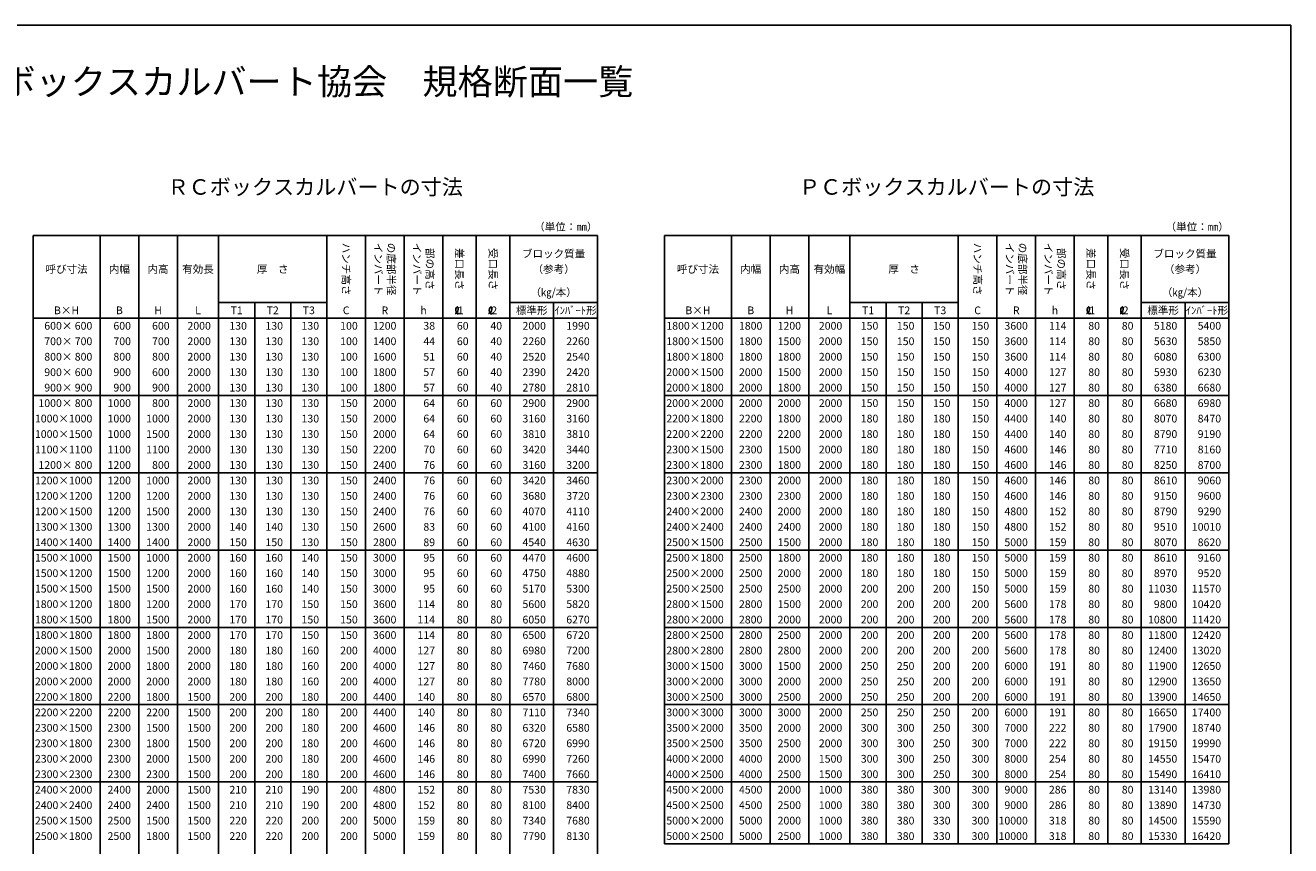
# Model space of a CAD drawing. Units: millimetres. Extents: x 14 to 406, y 10 to 287.
# Drawn here: x 160 to 406, y 128 to 287 of the extents above; entities that cross this region are included whole.
import ezdxf
from ezdxf.enums import TextEntityAlignment as Align

# ---------------------------------------------------------------- set-up
doc = ezdxf.new("R2010")
doc.units = ezdxf.units.MM
doc.header["$LTSCALE"] = 10
doc.layers.add('文字', color=7, linetype='Continuous')
doc.layers.add('枠', color=7, linetype='Continuous')
doc.styles.add('tate', font='txt')

msp = doc.modelspace()

# ---------------------------------------------------------------- linework, layer by layer
at = {"layer": '文字'}
for p, q in [((243.89, 231.06), (243.98, 231.11)), ((250.39, 231.06), (250.48, 231.11)), ((366.39, 231.06), (366.48, 231.11)), ((372.89, 231.06), (372.98, 231.11))]:
    msp.add_line(p, q, dxfattribs=at)
for centre, radius, start, end in [((243.37, 232.17), 1.23, 299.6827, 318.4652), ((245.14, 231.76), 1.12, 168.5302, 198.0411), ((244.7, 231.87), 0.664, 135.7548, 169.8494), ((244.98, 231.71), 0.95, 198.0411, 218.2381), ((244.32, 232.23), 0.141, 14.6585, 131.4152), ((244.42, 231.27), 0.24, 218.2381, 269.8633), ((243.69, 231.89), 0.797, 318.4652, 355.8896), ((244.42, 231.19), 0.16, 269.8633, 318.9015), ((243.56, 231.97), 0.941, 351.4199, 17.9243), ((244.04, 231.52), 0.665, 318.9015, 331.8635), ((249.87, 232.17), 1.23, 299.6827, 318.4652), ((251.64, 231.76), 1.12, 168.5302, 198.0411), ((251.2, 231.87), 0.664, 135.7548, 169.8494), ((251.48, 231.71), 0.95, 198.0411, 218.2381), ((250.82, 232.23), 0.141, 14.6585, 131.4152), ((250.92, 231.27), 0.24, 218.2381, 269.8633), ((250.19, 231.89), 0.797, 318.4652, 355.8896), ((250.92, 231.19), 0.16, 269.8633, 318.9015), ((250.06, 231.97), 0.941, 351.4199, 17.9243), ((250.54, 231.52), 0.665, 318.9015, 331.8635), ((365.87, 232.17), 1.23, 299.6827, 318.4652), ((367.64, 231.76), 1.12, 168.5302, 198.0411), ((367.2, 231.87), 0.664, 135.7548, 169.8494), ((367.48, 231.71), 0.95, 198.0411, 218.2381), ((366.82, 232.23), 0.141, 14.6585, 131.4152), ((366.92, 231.27), 0.24, 218.2381, 269.8633), ((366.19, 231.89), 0.797, 318.4652, 355.8896), ((366.92, 231.19), 0.16, 269.8633, 318.9015), ((366.06, 231.97), 0.941, 351.4199, 17.9243), ((366.54, 231.52), 0.665, 318.9015, 331.8635), ((372.37, 232.17), 1.23, 299.6827, 318.4652), ((374.14, 231.76), 1.12, 168.5302, 198.0411), ((373.7, 231.87), 0.664, 135.7548, 169.8494), ((373.98, 231.71), 0.95, 198.0411, 218.2381), ((373.32, 232.23), 0.141, 14.6585, 131.4152), ((373.42, 231.27), 0.24, 218.2381, 269.8633), ((372.69, 231.89), 0.797, 318.4652, 355.8896), ((373.42, 231.19), 0.16, 269.8633, 318.9015), ((372.56, 231.97), 0.941, 351.4199, 17.9243), ((373.04, 231.52), 0.665, 318.9015, 331.8635)]:
    msp.add_arc(centre, radius, start, end, dxfattribs=at)
at = {"layer": '枠'}
for p, q in [((406, 287), (14, 287)), ((406, 10), (406, 287)), ((162, 246.2), (271.5, 246.2)), ((162, 92.2), (162, 246.2)), ((175, 246.2), (175, 92.2)), ((182.5, 246.2), (182.5, 92.2)), ((190, 246.2), (190, 92.2)), ((198, 246.2), (198, 92.2)), ((219, 246.2), (219, 92.2)), ((226.5, 246.2), (226.5, 92.2)), ((234, 246.2), (234, 92.2)), ((241.5, 246.2), (241.5, 92.2)), ((248, 246.2), (248, 92.2)), ((254.5, 246.2), (254.5, 92.2)), ((271.5, 246.2), (271.5, 92.2)), ((284.5, 246.2), (394, 246.2)), ((284.5, 128.2), (284.5, 246.2)), ((297.5, 246.2), (297.5, 128.2)), ((305, 246.2), (305, 128.2)), ((312.5, 246.2), (312.5, 128.2)), ((320.5, 246.2), (320.5, 128.2)), ((341.5, 246.2), (341.5, 128.2)), ((349, 246.2), (349, 128.2)), ((356.5, 246.2), (356.5, 128.2)), ((364, 246.2), (364, 128.2)), ((370.5, 246.2), (370.5, 128.2)), ((377, 246.2), (377, 128.2)), ((394, 246.2), (394, 128.2)), ((198, 233.2), (219, 233.2)), ((198, 233.2), (219, 233.2)), ((205, 233.2), (205, 92.2)), ((212, 233.2), (212, 92.2)), ((254.5, 233.2), (271.5, 233.2)), ((254.5, 233.2), (271.5, 233.2)), ((263, 233.2), (263, 92.2)), ((320.5, 233.2), (341.5, 233.2)), ((320.5, 233.2), (341.5, 233.2)), ((327.5, 233.2), (327.5, 128.2)), ((334.5, 233.2), (334.5, 128.2)), ((377, 233.2), (394, 233.2)), ((377, 233.2), (394, 233.2)), ((385.5, 233.2), (385.5, 128.2)), ((162, 230.2), (271.5, 230.2)), ((284.5, 230.2), (394, 230.2)), ((162, 215.2), (271.5, 215.2)), ((284.5, 215.2), (394, 215.2)), ((162, 200.2), (271.5, 200.2)), ((284.5, 200.2), (394, 200.2)), ((162, 185.2), (271.5, 185.2)), ((284.5, 185.2), (394, 185.2)), ((162, 170.2), (271.5, 170.2)), ((284.5, 170.2), (394, 170.2)), ((162, 155.2), (271.5, 155.2)), ((284.5, 155.2), (394, 155.2)), ((162, 140.2), (271.5, 140.2)), ((284.5, 140.2), (394, 140.2)), ((284.5, 128.2), (394, 128.2))]:
    msp.add_line(p, q, dxfattribs=at)

# ---------------------------------------------------------------- texts
at = {"layer": '文字'}
for s, height, p in [('全国ボックスカルバート協会\u3000規格断面一覧', 5, (210.25, 272)), ('ＲＣボックスカルバートの寸法', 3, (216.75, 253.2)), ('ＰＣボックスカルバートの寸法', 3, (339.25, 253.2))]:
    msp.add_text(s, height=height, dxfattribs=at).set_placement(p, align=Align.BOTTOM_CENTER)
for p in [(271.5, 246.7), (394, 246.7)]:
    msp.add_text('（単位：㎜）', height=1.5, dxfattribs=at).set_placement(p, align=Align.BOTTOM_RIGHT)
at = {"layer": '文字', "style": 'tate'}
for s, p in [('ハンチ高さ', (222.75, 239.7)), ('インバート', (229, 239.7)), ('の底部半径', (231.5, 239.7)), ('インバート', (236.5, 239.7)), ('部の高さ', (239, 239.7)), ('差口長さ', (244.75, 239.7)), ('受口長さ', (251.25, 239.7)), ('ハンチ高さ', (345.25, 239.7)), ('インバート', (351.5, 239.7)), ('の底部半径', (354, 239.7)), ('インバート', (359, 239.7)), ('部の高さ', (361.5, 239.7)), ('差口長さ', (367.25, 239.7)), ('受口長さ', (373.75, 239.7))]:
    msp.add_text(s, height=1.5, rotation=270, dxfattribs=at).set_placement(p, align=Align.MIDDLE_CENTER)
at = {"layer": '文字'}
for s, p in [('ブロック質量', (263, 242.7)), ('ブロック質量', (385.5, 242.7)), ('呼び寸法', (168.5, 239.7)), ('内幅', (178.75, 239.7)), ('内高', (186.25, 239.7)), ('有効長', (194, 239.7)), ('（参考）', (263, 239.7)), ('呼び寸法', (291, 239.7)), ('内幅', (301.25, 239.7)), ('内高', (308.75, 239.7)), ('有効幅', (316.5, 239.7)), ('（参考）', (385.5, 239.7)), ('厚\u3000さ', (208.5, 239.7)), ('厚\u3000さ', (331, 239.7)), ('（㎏/本）', (263, 235.2)), ('（㎏/本）', (385.5, 235.2)), ('B×H', (168.5, 231.7)), ('B', (178.75, 231.7)), ('H', (186.25, 231.7)), ('L', (194, 231.7)), ('T1', (201.5, 231.7)), ('T2', (208.5, 231.7)), ('T3', (215.5, 231.7)), ('C', (222.75, 231.7)), ('R', (230.25, 231.7)), ('h', (237.75, 231.7)), (' 1', (244.75, 231.7)), (' 2', (251.25, 231.7)), ('標準形', (258.75, 231.7)), ('ｲﾝﾊﾞｰﾄ形', (267.25, 231.7)), ('B×H', (291, 231.7)), ('B', (301.25, 231.7)), ('H', (308.75, 231.7)), ('L', (316.5, 231.7)), ('T1', (324, 231.7)), ('T2', (331, 231.7)), ('T3', (338, 231.7)), ('C', (345.25, 231.7)), ('R', (352.75, 231.7)), ('h', (360.25, 231.7)), (' 1', (367.25, 231.7)), (' 2', (373.75, 231.7)), ('標準形', (381.25, 231.7)), ('ｲﾝﾊﾞｰﾄ形', (389.75, 231.7))]:
    msp.add_text(s, height=1.5, dxfattribs=at).set_placement(p, align=Align.MIDDLE_CENTER)
for s, p in [('600× 600', (173.5, 228.7)), ('600', (181, 228.7)), ('600', (188.5, 228.7)), ('2000', (196.5, 228.7)), ('130', (203.5, 228.7)), ('130', (210.5, 228.7)), ('130', (217.5, 228.7)), ('100', (225, 228.7)), ('1200', (232.5, 228.7)), ('38', (240, 228.7)), ('60', (246.5, 228.7)), ('40', (253, 228.7)), ('2000', (261.5, 228.7)), ('1990', (270, 228.7)), ('1800×1200', (296, 228.7)), ('1800', (303.5, 228.7)), ('1200', (311, 228.7)), ('2000', (319, 228.7)), ('150', (326, 228.7)), ('150', (333, 228.7)), ('150', (340, 228.7)), ('150', (347.5, 228.7)), ('3600', (355, 228.7)), ('114', (362.5, 228.7)), ('80', (369, 228.7)), ('80', (375.5, 228.7)), ('5180', (384, 228.7)), ('5400', (392.5, 228.7)), (' 700× 700', (173.5, 225.7)), ('700', (181, 225.7)), ('700', (188.5, 225.7)), ('2000', (196.5, 225.7)), ('130', (203.5, 225.7)), ('130', (210.5, 225.7)), ('130', (217.5, 225.7)), ('100', (225, 225.7)), ('1400', (232.5, 225.7)), ('44', (240, 225.7)), ('60', (246.5, 225.7)), ('40', (253, 225.7)), ('2260', (261.5, 225.7)), ('2260', (270, 225.7)), ('1800×1500', (296, 225.7)), ('1800', (303.5, 225.7)), ('1500', (311, 225.7)), ('2000', (319, 225.7)), ('150', (326, 225.7)), ('150', (333, 225.7)), ('150', (340, 225.7)), ('150', (347.5, 225.7)), ('3600', (355, 225.7)), ('114', (362.5, 225.7)), ('80', (369, 225.7)), ('80', (375.5, 225.7)), ('5630', (384, 225.7)), ('5850', (392.5, 225.7)), (' 800× 800', (173.5, 222.7)), ('800', (181, 222.7)), ('800', (188.5, 222.7)), ('2000', (196.5, 222.7)), ('130', (203.5, 222.7)), ('130', (210.5, 222.7)), ('130', (217.5, 222.7)), ('100', (225, 222.7)), ('1600', (232.5, 222.7)), ('51', (240, 222.7)), ('60', (246.5, 222.7)), ('40', (253, 222.7)), ('2520', (261.5, 222.7)), ('2540', (270, 222.7)), ('1800×1800', (296, 222.7)), ('1800', (303.5, 222.7)), ('1800', (311, 222.7)), ('2000', (319, 222.7)), ('150', (326, 222.7)), ('150', (333, 222.7)), ('150', (340, 222.7)), ('150', (347.5, 222.7)), ('3600', (355, 222.7)), ('114', (362.5, 222.7)), ('80', (369, 222.7)), ('80', (375.5, 222.7)), ('6080', (384, 222.7)), ('6300', (392.5, 222.7)), (' 900× 600', (173.5, 219.7)), ('900', (181, 219.7)), ('600', (188.5, 219.7)), ('2000', (196.5, 219.7)), ('130', (203.5, 219.7)), ('130', (210.5, 219.7)), ('130', (217.5, 219.7)), ('100', (225, 219.7)), ('1800', (232.5, 219.7)), ('57', (240, 219.7)), ('60', (246.5, 219.7)), ('40', (253, 219.7)), ('2390', (261.5, 219.7)), ('2420', (270, 219.7)), ('2000×1500', (296, 219.7)), ('2000', (303.5, 219.7)), ('1500', (311, 219.7)), ('2000', (319, 219.7)), ('150', (326, 219.7)), ('150', (333, 219.7)), ('150', (340, 219.7)), ('150', (347.5, 219.7)), ('4000', (355, 219.7)), ('127', (362.5, 219.7)), ('80', (369, 219.7)), ('80', (375.5, 219.7)), ('5930', (384, 219.7)), ('6230', (392.5, 219.7)), (' 900× 900', (173.5, 216.7)), ('900', (181, 216.7)), ('900', (188.5, 216.7)), ('2000', (196.5, 216.7)), ('130', (203.5, 216.7)), ('130', (210.5, 216.7)), ('130', (217.5, 216.7)), ('100', (225, 216.7)), ('1800', (232.5, 216.7)), ('57', (240, 216.7)), ('60', (246.5, 216.7)), ('40', (253, 216.7)), ('2780', (261.5, 216.7)), ('2810', (270, 216.7)), ('2000×1800', (296, 216.7)), ('2000', (303.5, 216.7)), ('1800', (311, 216.7)), ('2000', (319, 216.7)), ('150', (326, 216.7)), ('150', (333, 216.7)), ('150', (340, 216.7)), ('150', (347.5, 216.7)), ('4000', (355, 216.7)), ('127', (362.5, 216.7)), ('80', (369, 216.7)), ('80', (375.5, 216.7)), ('6380', (384, 216.7)), ('6680', (392.5, 216.7)), ('1000× 800', (173.5, 213.7)), ('1000', (181, 213.7)), ('800', (188.5, 213.7)), ('2000', (196.5, 213.7)), ('130', (203.5, 213.7)), ('130', (210.5, 213.7)), ('130', (217.5, 213.7)), ('150', (225, 213.7)), ('2000', (232.5, 213.7)), ('64', (240, 213.7)), ('60', (246.5, 213.7)), ('60', (253, 213.7)), ('2900', (261.5, 213.7)), ('2900', (270, 213.7)), ('2000×2000', (296, 213.7)), ('2000', (303.5, 213.7)), ('2000', (311, 213.7)), ('2000', (319, 213.7)), ('150', (326, 213.7)), ('150', (333, 213.7)), ('150', (340, 213.7)), ('150', (347.5, 213.7)), ('4000', (355, 213.7)), ('127', (362.5, 213.7)), ('80', (369, 213.7)), ('80', (375.5, 213.7)), ('6680', (384, 213.7)), ('6980', (392.5, 213.7)), ('1000×1000', (173.5, 210.7)), ('1000', (181, 210.7)), ('1000', (188.5, 210.7)), ('2000', (196.5, 210.7)), ('130', (203.5, 210.7)), ('130', (210.5, 210.7)), ('130', (217.5, 210.7)), ('150', (225, 210.7)), ('2000', (232.5, 210.7)), ('64', (240, 210.7)), ('60', (246.5, 210.7)), ('60', (253, 210.7)), ('3160', (261.5, 210.7)), ('3160', (270, 210.7)), ('2200×1800', (296, 210.7)), ('2200', (303.5, 210.7)), ('1800', (311, 210.7)), ('2000', (319, 210.7)), ('180', (326, 210.7)), ('180', (333, 210.7)), ('180', (340, 210.7)), ('150', (347.5, 210.7)), ('4400', (355, 210.7)), ('140', (362.5, 210.7)), ('80', (369, 210.7)), ('80', (375.5, 210.7)), ('8070', (384, 210.7)), ('8470', (392.5, 210.7)), ('1000×1500', (173.5, 207.7)), ('1000', (181, 207.7)), ('1500', (188.5, 207.7)), ('2000', (196.5, 207.7)), ('130', (203.5, 207.7)), ('130', (210.5, 207.7)), ('130', (217.5, 207.7)), ('150', (225, 207.7)), ('2000', (232.5, 207.7)), ('64', (240, 207.7)), ('60', (246.5, 207.7)), ('60', (253, 207.7)), ('3810', (261.5, 207.7)), ('3810', (270, 207.7)), ('2200×2200', (296, 207.7)), ('2200', (303.5, 207.7)), ('2200', (311, 207.7)), ('2000', (319, 207.7)), ('180', (326, 207.7)), ('180', (333, 207.7)), ('180', (340, 207.7)), ('150', (347.5, 207.7)), ('4400', (355, 207.7)), ('140', (362.5, 207.7)), ('80', (369, 207.7)), ('80', (375.5, 207.7)), ('8790', (384, 207.7)), ('9190', (392.5, 207.7)), ('1100×1100', (173.5, 204.7)), ('1100', (181, 204.7)), ('1100', (188.5, 204.7)), ('2000', (196.5, 204.7)), ('130', (203.5, 204.7)), ('130', (210.5, 204.7)), ('130', (217.5, 204.7)), ('150', (225, 204.7)), ('2200', (232.5, 204.7)), ('70', (240, 204.7)), ('60', (246.5, 204.7)), ('60', (253, 204.7)), ('3420', (261.5, 204.7)), ('3440', (270, 204.7)), ('2300×1500', (296, 204.7)), ('2300', (303.5, 204.7)), ('1500', (311, 204.7)), ('2000', (319, 204.7)), ('180', (326, 204.7)), ('180', (333, 204.7)), ('180', (340, 204.7)), ('150', (347.5, 204.7)), ('4600', (355, 204.7)), ('146', (362.5, 204.7)), ('80', (369, 204.7)), ('80', (375.5, 204.7)), ('7710', (384, 204.7)), ('8160', (392.5, 204.7)), ('1200× 800', (173.5, 201.7)), ('1200', (181, 201.7)), ('800', (188.5, 201.7)), ('2000', (196.5, 201.7)), ('130', (203.5, 201.7)), ('130', (210.5, 201.7)), ('130', (217.5, 201.7)), ('150', (225, 201.7)), ('2400', (232.5, 201.7)), ('76', (240, 201.7)), ('60', (246.5, 201.7)), ('60', (253, 201.7)), ('3160', (261.5, 201.7)), ('3200', (270, 201.7)), ('2300×1800', (296, 201.7)), ('2300', (303.5, 201.7)), ('1800', (311, 201.7)), ('2000', (319, 201.7)), ('180', (326, 201.7)), ('180', (333, 201.7)), ('180', (340, 201.7)), ('150', (347.5, 201.7)), ('4600', (355, 201.7)), ('146', (362.5, 201.7)), ('80', (369, 201.7)), ('80', (375.5, 201.7)), ('8250', (384, 201.7)), ('8700', (392.5, 201.7)), ('1200×1000', (173.5, 198.7)), ('1200', (181, 198.7)), ('1000', (188.5, 198.7)), ('2000', (196.5, 198.7)), ('130', (203.5, 198.7)), ('130', (210.5, 198.7)), ('130', (217.5, 198.7)), ('150', (225, 198.7)), ('2400', (232.5, 198.7)), ('76', (240, 198.7)), ('60', (246.5, 198.7)), ('60', (253, 198.7)), ('3420', (261.5, 198.7)), ('3460', (270, 198.7)), ('2300×2000', (296, 198.7)), ('2300', (303.5, 198.7)), ('2000', (311, 198.7)), ('2000', (319, 198.7)), ('180', (326, 198.7)), ('180', (333, 198.7)), ('180', (340, 198.7)), ('150', (347.5, 198.7)), ('4600', (355, 198.7)), ('146', (362.5, 198.7)), ('80', (369, 198.7)), ('80', (375.5, 198.7)), ('8610', (384, 198.7)), ('9060', (392.5, 198.7)), ('1200×1200', (173.5, 195.7)), ('1200', (181, 195.7)), ('1200', (188.5, 195.7)), ('2000', (196.5, 195.7)), ('130', (203.5, 195.7)), ('130', (210.5, 195.7)), ('130', (217.5, 195.7)), ('150', (225, 195.7)), ('2400', (232.5, 195.7)), ('76', (240, 195.7)), ('60', (246.5, 195.7)), ('60', (253, 195.7)), ('3680', (261.5, 195.7)), ('3720', (270, 195.7)), ('2300×2300', (296, 195.7)), ('2300', (303.5, 195.7)), ('2300', (311, 195.7)), ('2000', (319, 195.7)), ('180', (326, 195.7)), ('180', (333, 195.7)), ('180', (340, 195.7)), ('150', (347.5, 195.7)), ('4600', (355, 195.7)), ('146', (362.5, 195.7)), ('80', (369, 195.7)), ('80', (375.5, 195.7)), ('9150', (384, 195.7)), ('9600', (392.5, 195.7)), ('1200×1500', (173.5, 192.7)), ('1200', (181, 192.7)), ('1500', (188.5, 192.7)), ('2000', (196.5, 192.7)), ('130', (203.5, 192.7)), ('130', (210.5, 192.7)), ('130', (217.5, 192.7)), ('150', (225, 192.7)), ('2400', (232.5, 192.7)), ('76', (240, 192.7)), ('60', (246.5, 192.7)), ('60', (253, 192.7)), ('4070', (261.5, 192.7)), ('4110', (270, 192.7)), ('2400×2000', (296, 192.7)), ('2400', (303.5, 192.7)), ('2000', (311, 192.7)), ('2000', (319, 192.7)), ('180', (326, 192.7)), ('180', (333, 192.7)), ('180', (340, 192.7)), ('150', (347.5, 192.7)), ('4800', (355, 192.7)), ('152', (362.5, 192.7)), ('80', (369, 192.7)), ('80', (375.5, 192.7)), ('8790', (384, 192.7)), ('9290', (392.5, 192.7)), ('1300×1300', (173.5, 189.7)), ('1300', (181, 189.7)), ('1300', (188.5, 189.7)), ('2000', (196.5, 189.7)), ('140', (203.5, 189.7)), ('140', (210.5, 189.7)), ('130', (217.5, 189.7)), ('150', (225, 189.7)), ('2600', (232.5, 189.7)), ('83', (240, 189.7)), ('60', (246.5, 189.7)), ('60', (253, 189.7)), ('4100', (261.5, 189.7)), ('4160', (270, 189.7)), ('2400×2400', (296, 189.7)), ('2400', (303.5, 189.7)), ('2400', (311, 189.7)), ('2000', (319, 189.7)), ('180', (326, 189.7)), ('180', (333, 189.7)), ('180', (340, 189.7)), ('150', (347.5, 189.7)), ('4800', (355, 189.7)), ('152', (362.5, 189.7)), ('80', (369, 189.7)), ('80', (375.5, 189.7)), ('9510', (384, 189.7)), ('10010', (392.5, 189.7)), ('1400×1400', (173.5, 186.7)), ('1400', (181, 186.7)), ('1400', (188.5, 186.7)), ('2000', (196.5, 186.7)), ('150', (203.5, 186.7)), ('150', (210.5, 186.7)), ('130', (217.5, 186.7)), ('150', (225, 186.7)), ('2800', (232.5, 186.7)), ('89', (240, 186.7)), ('60', (246.5, 186.7)), ('60', (253, 186.7)), ('4540', (261.5, 186.7)), ('4630', (270, 186.7)), ('2500×1500', (296, 186.7)), ('2500', (303.5, 186.7)), ('1500', (311, 186.7)), ('2000', (319, 186.7)), ('180', (326, 186.7)), ('180', (333, 186.7)), ('180', (340, 186.7)), ('150', (347.5, 186.7)), ('5000', (355, 186.7)), ('159', (362.5, 186.7)), ('80', (369, 186.7)), ('80', (375.5, 186.7)), ('8070', (384, 186.7)), ('8620', (392.5, 186.7)), ('1500×1000', (173.5, 183.7)), ('1500', (181, 183.7)), ('1000', (188.5, 183.7)), ('2000', (196.5, 183.7)), ('160', (203.5, 183.7)), ('160', (210.5, 183.7)), ('140', (217.5, 183.7)), ('150', (225, 183.7)), ('3000', (232.5, 183.7)), ('95', (240, 183.7)), ('60', (246.5, 183.7)), ('60', (253, 183.7)), ('4470', (261.5, 183.7)), ('4600', (270, 183.7)), ('2500×1800', (296, 183.7)), ('2500', (303.5, 183.7)), ('1800', (311, 183.7)), ('2000', (319, 183.7)), ('180', (326, 183.7)), ('180', (333, 183.7)), ('180', (340, 183.7)), ('150', (347.5, 183.7)), ('5000', (355, 183.7)), ('159', (362.5, 183.7)), ('80', (369, 183.7)), ('80', (375.5, 183.7)), ('8610', (384, 183.7)), ('9160', (392.5, 183.7)), ('1500×1200', (173.5, 180.7)), ('1500', (181, 180.7)), ('1200', (188.5, 180.7)), ('2000', (196.5, 180.7)), ('160', (203.5, 180.7)), ('160', (210.5, 180.7)), ('140', (217.5, 180.7)), ('150', (225, 180.7)), ('3000', (232.5, 180.7)), ('95', (240, 180.7)), ('60', (246.5, 180.7)), ('60', (253, 180.7)), ('4750', (261.5, 180.7)), ('4880', (270, 180.7)), ('2500×2000', (296, 180.7)), ('2500', (303.5, 180.7)), ('2000', (311, 180.7)), ('2000', (319, 180.7)), ('180', (326, 180.7)), ('180', (333, 180.7)), ('180', (340, 180.7)), ('150', (347.5, 180.7)), ('5000', (355, 180.7)), ('159', (362.5, 180.7)), ('80', (369, 180.7)), ('80', (375.5, 180.7)), ('8970', (384, 180.7)), ('9520', (392.5, 180.7)), ('1500×1500', (173.5, 177.7)), ('1500', (181, 177.7)), ('1500', (188.5, 177.7)), ('2000', (196.5, 177.7)), ('160', (203.5, 177.7)), ('160', (210.5, 177.7)), ('140', (217.5, 177.7)), ('150', (225, 177.7)), ('3000', (232.5, 177.7)), ('95', (240, 177.7)), ('60', (246.5, 177.7)), ('60', (253, 177.7)), ('5170', (261.5, 177.7)), ('5300', (270, 177.7)), ('2500×2500', (296, 177.7)), ('2500', (303.5, 177.7)), ('2500', (311, 177.7)), ('2000', (319, 177.7)), ('200', (326, 177.7)), ('200', (333, 177.7)), ('200', (340, 177.7)), ('150', (347.5, 177.7)), ('5000', (355, 177.7)), ('159', (362.5, 177.7)), ('80', (369, 177.7)), ('80', (375.5, 177.7)), ('11030', (384, 177.7)), ('11570', (392.5, 177.7)), ('1800×1200', (173.5, 174.7)), ('1800', (181, 174.7)), ('1200', (188.5, 174.7)), ('2000', (196.5, 174.7)), ('170', (203.5, 174.7)), ('170', (210.5, 174.7)), ('150', (217.5, 174.7)), ('150', (225, 174.7)), ('3600', (232.5, 174.7)), ('114', (240, 174.7)), ('80', (246.5, 174.7)), ('80', (253, 174.7)), ('5600', (261.5, 174.7)), ('5820', (270, 174.7)), ('2800×1500', (296, 174.7)), ('2800', (303.5, 174.7)), ('1500', (311, 174.7)), ('2000', (319, 174.7)), ('200', (326, 174.7)), ('200', (333, 174.7)), ('200', (340, 174.7)), ('200', (347.5, 174.7)), ('5600', (355, 174.7)), ('178', (362.5, 174.7)), ('80', (369, 174.7)), ('80', (375.5, 174.7)), ('9800', (384, 174.7)), ('10420', (392.5, 174.7)), ('1800×1500', (173.5, 171.7)), ('1800', (181, 171.7)), ('1500', (188.5, 171.7)), ('2000', (196.5, 171.7)), ('170', (203.5, 171.7)), ('170', (210.5, 171.7)), ('150', (217.5, 171.7)), ('150', (225, 171.7)), ('3600', (232.5, 171.7)), ('114', (240, 171.7)), ('80', (246.5, 171.7)), ('80', (253, 171.7)), ('6050', (261.5, 171.7)), ('6270', (270, 171.7)), ('2800×2000', (296, 171.7)), ('2800', (303.5, 171.7)), ('2000', (311, 171.7)), ('2000', (319, 171.7)), ('200', (326, 171.7)), ('200', (333, 171.7)), ('200', (340, 171.7)), ('200', (347.5, 171.7)), ('5600', (355, 171.7)), ('178', (362.5, 171.7)), ('80', (369, 171.7)), ('80', (375.5, 171.7)), ('10800', (384, 171.7)), ('11420', (392.5, 171.7)), ('1800×1800', (173.5, 168.7)), ('1800', (181, 168.7)), ('1800', (188.5, 168.7)), ('2000', (196.5, 168.7)), ('170', (203.5, 168.7)), ('170', (210.5, 168.7)), ('150', (217.5, 168.7)), ('150', (225, 168.7)), ('3600', (232.5, 168.7)), ('114', (240, 168.7)), ('80', (246.5, 168.7)), ('80', (253, 168.7)), ('6500', (261.5, 168.7)), ('6720', (270, 168.7)), ('2800×2500', (296, 168.7)), ('2800', (303.5, 168.7)), ('2500', (311, 168.7)), ('2000', (319, 168.7)), ('200', (326, 168.7)), ('200', (333, 168.7)), ('200', (340, 168.7)), ('200', (347.5, 168.7)), ('5600', (355, 168.7)), ('178', (362.5, 168.7)), ('80', (369, 168.7)), ('80', (375.5, 168.7)), ('11800', (384, 168.7)), ('12420', (392.5, 168.7)), ('2000×1500', (173.5, 165.7)), ('2000', (181, 165.7)), ('1500', (188.5, 165.7)), ('2000', (196.5, 165.7)), ('180', (203.5, 165.7)), ('180', (210.5, 165.7)), ('160', (217.5, 165.7)), ('200', (225, 165.7)), ('4000', (232.5, 165.7)), ('127', (240, 165.7)), ('80', (246.5, 165.7)), ('80', (253, 165.7)), ('6980', (261.5, 165.7)), ('7200', (270, 165.7)), ('2800×2800', (296, 165.7)), ('2800', (303.5, 165.7)), ('2800', (311, 165.7)), ('2000', (319, 165.7)), ('200', (326, 165.7)), ('200', (333, 165.7)), ('200', (340, 165.7)), ('200', (347.5, 165.7)), ('5600', (355, 165.7)), ('178', (362.5, 165.7)), ('80', (369, 165.7)), ('80', (375.5, 165.7)), ('12400', (384, 165.7)), ('13020', (392.5, 165.7)), ('2000×1800', (173.5, 162.7)), ('2000', (181, 162.7)), ('1800', (188.5, 162.7)), ('2000', (196.5, 162.7)), ('180', (203.5, 162.7)), ('180', (210.5, 162.7)), ('160', (217.5, 162.7)), ('200', (225, 162.7)), ('4000', (232.5, 162.7)), ('127', (240, 162.7)), ('80', (246.5, 162.7)), ('80', (253, 162.7)), ('7460', (261.5, 162.7)), ('7680', (270, 162.7)), ('3000×1500', (296, 162.7)), ('3000', (303.5, 162.7)), ('1500', (311, 162.7)), ('2000', (319, 162.7)), ('250', (326, 162.7)), ('250', (333, 162.7)), ('200', (340, 162.7)), ('200', (347.5, 162.7)), ('6000', (355, 162.7)), ('191', (362.5, 162.7)), ('80', (369, 162.7)), ('80', (375.5, 162.7)), ('11900', (384, 162.7)), ('12650', (392.5, 162.7)), ('2000×2000', (173.5, 159.7)), ('2000', (181, 159.7)), ('2000', (188.5, 159.7)), ('2000', (196.5, 159.7)), ('180', (203.5, 159.7)), ('180', (210.5, 159.7)), ('160', (217.5, 159.7)), ('200', (225, 159.7)), ('4000', (232.5, 159.7)), ('127', (240, 159.7)), ('80', (246.5, 159.7)), ('80', (253, 159.7)), ('7780', (261.5, 159.7)), ('8000', (270, 159.7)), ('3000×2000', (296, 159.7)), ('3000', (303.5, 159.7)), ('2000', (311, 159.7)), ('2000', (319, 159.7)), ('250', (326, 159.7)), ('250', (333, 159.7)), ('200', (340, 159.7)), ('200', (347.5, 159.7)), ('6000', (355, 159.7)), ('191', (362.5, 159.7)), ('80', (369, 159.7)), ('80', (375.5, 159.7)), ('12900', (384, 159.7)), ('13650', (392.5, 159.7)), ('2200×1800', (173.5, 156.7)), ('2200', (181, 156.7)), ('1800', (188.5, 156.7)), ('1500', (196.5, 156.7)), ('200', (203.5, 156.7)), ('200', (210.5, 156.7)), ('180', (217.5, 156.7)), ('200', (225, 156.7)), ('4400', (232.5, 156.7)), ('140', (240, 156.7)), ('80', (246.5, 156.7)), ('80', (253, 156.7)), ('6570', (261.5, 156.7)), ('6800', (270, 156.7)), ('3000×2500', (296, 156.7)), ('3000', (303.5, 156.7)), ('2500', (311, 156.7)), ('2000', (319, 156.7)), ('250', (326, 156.7)), ('250', (333, 156.7)), ('200', (340, 156.7)), ('200', (347.5, 156.7)), ('6000', (355, 156.7)), ('191', (362.5, 156.7)), ('80', (369, 156.7)), ('80', (375.5, 156.7)), ('13900', (384, 156.7)), ('14650', (392.5, 156.7)), ('2200×2200', (173.5, 153.7)), ('2200', (181, 153.7)), ('2200', (188.5, 153.7)), ('1500', (196.5, 153.7)), ('200', (203.5, 153.7)), ('200', (210.5, 153.7)), ('180', (217.5, 153.7)), ('200', (225, 153.7)), ('4400', (232.5, 153.7)), ('140', (240, 153.7)), ('80', (246.5, 153.7)), ('80', (253, 153.7)), ('7110', (261.5, 153.7)), ('7340', (270, 153.7)), ('3000×3000', (296, 153.7)), ('3000', (303.5, 153.7)), ('3000', (311, 153.7)), ('2000', (319, 153.7)), ('250', (326, 153.7)), ('250', (333, 153.7)), ('250', (340, 153.7)), ('200', (347.5, 153.7)), ('6000', (355, 153.7)), ('191', (362.5, 153.7)), ('80', (369, 153.7)), ('80', (375.5, 153.7)), ('16650', (384, 153.7)), ('17400', (392.5, 153.7)), ('2300×1500', (173.5, 150.7)), ('2300', (181, 150.7)), ('1500', (188.5, 150.7)), ('1500', (196.5, 150.7)), ('200', (203.5, 150.7)), ('200', (210.5, 150.7)), ('180', (217.5, 150.7)), ('200', (225, 150.7)), ('4600', (232.5, 150.7)), ('146', (240, 150.7)), ('80', (246.5, 150.7)), ('80', (253, 150.7)), ('6320', (261.5, 150.7)), ('6580', (270, 150.7)), ('3500×2000', (296, 150.7)), ('3500', (303.5, 150.7)), ('2000', (311, 150.7)), ('2000', (319, 150.7)), ('300', (326, 150.7)), ('300', (333, 150.7)), ('250', (340, 150.7)), ('300', (347.5, 150.7)), ('7000', (355, 150.7)), ('222', (362.5, 150.7)), ('80', (369, 150.7)), ('80', (375.5, 150.7)), ('17900', (384, 150.7)), ('18740', (392.5, 150.7)), ('2300×1800', (173.5, 147.7)), ('2300', (181, 147.7)), ('1800', (188.5, 147.7)), ('1500', (196.5, 147.7)), ('200', (203.5, 147.7)), ('200', (210.5, 147.7)), ('180', (217.5, 147.7)), ('200', (225, 147.7)), ('4600', (232.5, 147.7)), ('146', (240, 147.7)), ('80', (246.5, 147.7)), ('80', (253, 147.7)), ('6720', (261.5, 147.7)), ('6990', (270, 147.7)), ('3500×2500', (296, 147.7)), ('3500', (303.5, 147.7)), ('2500', (311, 147.7)), ('2000', (319, 147.7)), ('300', (326, 147.7)), ('300', (333, 147.7)), ('250', (340, 147.7)), ('300', (347.5, 147.7)), ('7000', (355, 147.7)), ('222', (362.5, 147.7)), ('80', (369, 147.7)), ('80', (375.5, 147.7)), ('19150', (384, 147.7)), ('19990', (392.5, 147.7)), ('2300×2000', (173.5, 144.7)), ('2300', (181, 144.7)), ('2000', (188.5, 144.7)), ('1500', (196.5, 144.7)), ('200', (203.5, 144.7)), ('200', (210.5, 144.7)), ('180', (217.5, 144.7)), ('200', (225, 144.7)), ('4600', (232.5, 144.7)), ('146', (240, 144.7)), ('80', (246.5, 144.7)), ('80', (253, 144.7)), ('6990', (261.5, 144.7)), ('7260', (270, 144.7)), ('4000×2000', (296, 144.7)), ('4000', (303.5, 144.7)), ('2000', (311, 144.7)), ('1500', (319, 144.7)), ('300', (326, 144.7)), ('300', (333, 144.7)), ('250', (340, 144.7)), ('300', (347.5, 144.7)), ('8000', (355, 144.7)), ('254', (362.5, 144.7)), ('80', (369, 144.7)), ('80', (375.5, 144.7)), ('14550', (384, 144.7)), ('15470', (392.5, 144.7)), ('2300×2300', (173.5, 141.7)), ('2300', (181, 141.7)), ('2300', (188.5, 141.7)), ('1500', (196.5, 141.7)), ('200', (203.5, 141.7)), ('200', (210.5, 141.7)), ('180', (217.5, 141.7)), ('200', (225, 141.7)), ('4600', (232.5, 141.7)), ('146', (240, 141.7)), ('80', (246.5, 141.7)), ('80', (253, 141.7)), ('7400', (261.5, 141.7)), ('7660', (270, 141.7)), ('4000×2500', (296, 141.7)), ('4000', (303.5, 141.7)), ('2500', (311, 141.7)), ('1500', (319, 141.7)), ('300', (326, 141.7)), ('300', (333, 141.7)), ('250', (340, 141.7)), ('300', (347.5, 141.7)), ('8000', (355, 141.7)), ('254', (362.5, 141.7)), ('80', (369, 141.7)), ('80', (375.5, 141.7)), ('15490', (384, 141.7)), ('16410', (392.5, 141.7)), ('2400×2000', (173.5, 138.7)), ('2400', (181, 138.7)), ('2000', (188.5, 138.7)), ('1500', (196.5, 138.7)), ('210', (203.5, 138.7)), ('210', (210.5, 138.7)), ('190', (217.5, 138.7)), ('200', (225, 138.7)), ('4800', (232.5, 138.7)), ('152', (240, 138.7)), ('80', (246.5, 138.7)), ('80', (253, 138.7)), ('7530', (261.5, 138.7)), ('7830', (270, 138.7)), ('4500×2000', (296, 138.7)), ('4500', (303.5, 138.7)), ('2000', (311, 138.7)), ('1000', (319, 138.7)), ('380', (326, 138.7)), ('380', (333, 138.7)), ('300', (340, 138.7)), ('300', (347.5, 138.7)), ('9000', (355, 138.7)), ('286', (362.5, 138.7)), ('80', (369, 138.7)), ('80', (375.5, 138.7)), ('13140', (384, 138.7)), ('13980', (392.5, 138.7)), ('2400×2400', (173.5, 135.7)), ('2400', (181, 135.7)), ('2400', (188.5, 135.7)), ('1500', (196.5, 135.7)), ('210', (203.5, 135.7)), ('210', (210.5, 135.7)), ('190', (217.5, 135.7)), ('200', (225, 135.7)), ('4800', (232.5, 135.7)), ('152', (240, 135.7)), ('80', (246.5, 135.7)), ('80', (253, 135.7)), ('8100', (261.5, 135.7)), ('8400', (270, 135.7)), ('4500×2500', (296, 135.7)), ('4500', (303.5, 135.7)), ('2500', (311, 135.7)), ('1000', (319, 135.7)), ('380', (326, 135.7)), ('380', (333, 135.7)), ('300', (340, 135.7)), ('300', (347.5, 135.7)), ('9000', (355, 135.7)), ('286', (362.5, 135.7)), ('80', (369, 135.7)), ('80', (375.5, 135.7)), ('13890', (384, 135.7)), ('14730', (392.5, 135.7)), ('2500×1500', (173.5, 132.7)), ('2500', (181, 132.7)), ('1500', (188.5, 132.7)), ('1500', (196.5, 132.7)), ('220', (203.5, 132.7)), ('220', (210.5, 132.7)), ('200', (217.5, 132.7)), ('200', (225, 132.7)), ('5000', (232.5, 132.7)), ('159', (240, 132.7)), ('80', (246.5, 132.7)), ('80', (253, 132.7)), ('7340', (261.5, 132.7)), ('7680', (270, 132.7)), ('5000×2000', (296, 132.7)), ('5000', (303.5, 132.7)), ('2000', (311, 132.7)), ('1000', (319, 132.7)), ('380', (326, 132.7)), ('380', (333, 132.7)), ('330', (340, 132.7)), ('300', (347.5, 132.7)), ('10000', (355, 132.7)), ('318', (362.5, 132.7)), ('80', (369, 132.7)), ('80', (375.5, 132.7)), ('14500', (384, 132.7)), ('15590', (392.5, 132.7)), ('2500×1800', (173.5, 129.7)), ('2500', (181, 129.7)), ('1800', (188.5, 129.7)), ('1500', (196.5, 129.7)), ('220', (203.5, 129.7)), ('220', (210.5, 129.7)), ('200', (217.5, 129.7)), ('200', (225, 129.7)), ('5000', (232.5, 129.7)), ('159', (240, 129.7)), ('80', (246.5, 129.7)), ('80', (253, 129.7)), ('7790', (261.5, 129.7)), ('8130', (270, 129.7)), ('5000×2500', (296, 129.7)), ('5000', (303.5, 129.7)), ('2500', (311, 129.7)), ('1000', (319, 129.7)), ('380', (326, 129.7)), ('380', (333, 129.7)), ('330', (340, 129.7)), ('300', (347.5, 129.7)), ('10000', (355, 129.7)), ('318', (362.5, 129.7)), ('80', (369, 129.7)), ('80', (375.5, 129.7)), ('15330', (384, 129.7)), ('16420', (392.5, 129.7))]:
    msp.add_text(s, height=1.5, dxfattribs=at).set_placement(p, align=Align.MIDDLE_RIGHT)

doc.saveas('drawing.dxf')
